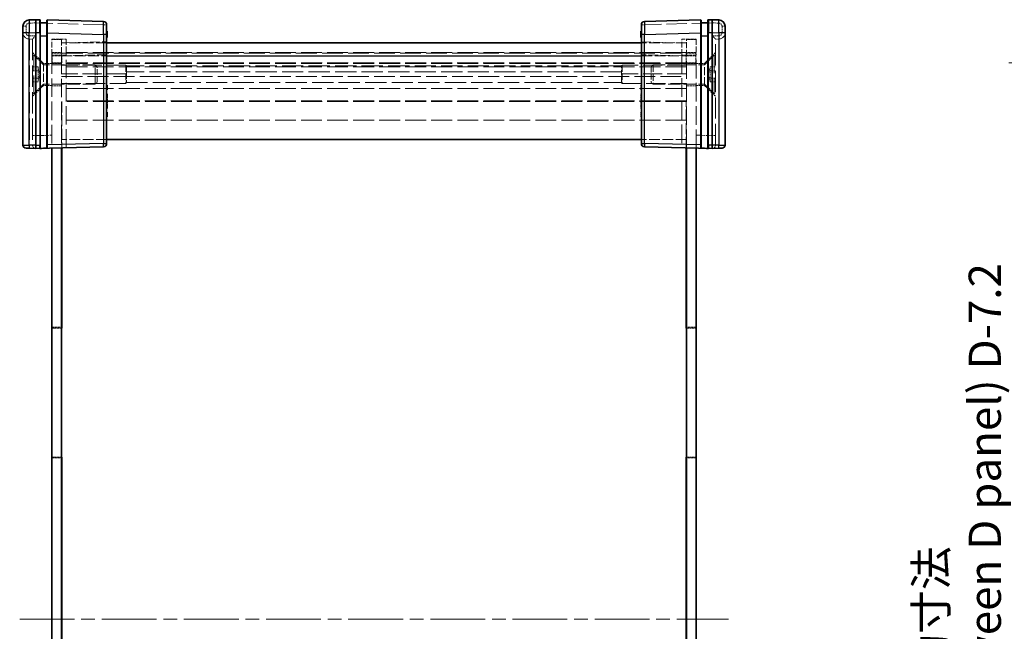
# Model space of a CAD drawing. Units: millimetres. Extents: x 22 to 3552, y 12 to 574.
# Drawn here: x 1019 to 1172, y 278 to 373 of the extents above; entities that cross this region are included whole.
import ezdxf

# ---------------------------------------------------------------- set-up
doc = ezdxf.new("R2010")
doc.units = ezdxf.units.MM
doc.header["$LTSCALE"] = 1.5
doc.linetypes.add('CHAIN', pattern=[0.3543, 0.2362, -0.0295, 0.0591, -0.0295])
doc.linetypes.add('DASHED', pattern=[0.2067, 0.1654, -0.0413])
doc.layers.get('Defpoints').update_dxf_attribs({"lineweight": 25})
for name, color, linetype, lineweight in [('Centerline (ISO)', 131, 'Continuous', 18), ('Dimension (ISO)', 7, 'Continuous', 18), ('Dimension (ISO) @ 1', 7, 'Continuous', 18), ('Hidden (ISO)', 7, 'DASHED', 18), ('Hidden Narrow (ISO)', 7, 'DASHED', 18), ('Visible (ISO)', 7, 'Continuous', 35), ('Visible Narrow (ISO)', 7, 'Continuous', 25)]:
    doc.layers.add(name, color=color, linetype=linetype, lineweight=lineweight)
doc.styles.add('Note Text (TK)', font='txt')
doc.dimstyles.new('Default - Method 1b (TK)', dxfattribs={"dimscale": 1.5, "dimtxt": 2.5, "dimasz": 2.5, "dimexe": 1, "dimexo": 1.5, "dimgap": 1, "dimtad": 1, "dimtoh": 1, "dimrnd": 1e-08, "dimdsep": 46, "dimtxsty": 'Note Text (TK)', "dimcen": 0.09, "dimdle": 5, "dimclrd": 100, "dimclre": 100, "dimclrt": 7, "dimadec": 1, "dimazin": 1, "dimtfac": 1, "dimtmove": 0, "dimatfit": 3, "dimfxl": 1, "dimtolj": 1, "dimlwd": -1, "dimlwe": -1, "dimarcsym": 0})

# ---------------------------------------------------------------- blocks, each defined once
blk = doc.blocks.new('*D22')
at = {"layer": 'Defpoints', "color": 0}
for p in [(1229.64, 366.62), (1174.96, 193.82), (1229.64, 193.82)]:
    blk.add_point(p, dxfattribs=at)
at = {"layer": 'Dimension (ISO)', "color": 100}
for p, q in [((1226.64, 366.62), (1172.96, 366.62)), ((1174.96, 361.62), (1174.96, 198.82)), ((1226.64, 193.82), (1172.96, 193.82))]:
    blk.add_line(p, q, dxfattribs=at)
for points in [[(1174.13, 361.62), (1175.79, 361.62), (1174.96, 366.62)], [(1174.13, 198.82), (1175.79, 198.82), (1174.96, 193.82)]]:
    blk.add_solid(points, dxfattribs=at)
at = {"layer": 'Dimension (ISO)', "color": 7, "insert": (1165.04, 229.25), "char_height": 5, "attachment_point": 4, "rotation": 90, "style": 'Note Text (TK)'}
blk.add_mtext('\\A1; \\fＭＳ Ｐゴシック|b0|i0;Dパネル間 有効寸法\\P\\fＭＳ Ｐゴシック|b0|i0;Max dim. (between D panel) D-7.2\\P', dxfattribs=at)

msp = doc.modelspace()

# ---------------------------------------------------------------- linework, layer by layer
at = {"layer": 'Centerline (ISO)', "linetype": 'CHAIN', "ltscale": 23.990969}
msp.add_line((1019.4031, 280.2152), (1129.4031, 280.2152), dxfattribs=at)
at = {"layer": 'Hidden (ISO)', "ltscale": 0.146972}
for p, q in [((1022.5058, 372.8152), (1022.6031, 372.8152)), ((1126.2031, 372.8152), (1126.3005, 372.8152))]:
    msp.add_line(p, q, dxfattribs=at)
at = {"layer": 'Hidden (ISO)', "ltscale": 0.152642}
for p, q in [((1023.6031, 372.8152), (1023.706, 372.8152)), ((1125.1003, 372.8152), (1125.2031, 372.8152))]:
    msp.add_line(p, q, dxfattribs=at)
at = {"layer": 'Hidden (ISO)', "ltscale": 0.095135}
for p, q in [((1032.9031, 371.425), (1033.0031, 371.425)), ((1115.9031, 371.425), (1115.8031, 371.425)), ((1032.9031, 371.1479), (1033.0031, 371.1479)), ((1032.9031, 371.0863), (1033.0031, 371.0863)), ((1032.9031, 371.0296), (1033.0031, 371.0296)), ((1032.9031, 371.0263), (1033.0031, 371.0263)), ((1032.9031, 371.0174), (1033.0031, 371.0174)), ((1032.9031, 370.9372), (1033.0031, 370.9372)), ((1032.9031, 370.9129), (1033.0031, 370.9129)), ((1032.9031, 370.6584), (1033.0031, 370.6584)), ((1115.9031, 371.1479), (1115.8031, 371.1479)), ((1115.9031, 371.0863), (1115.8031, 371.0863)), ((1115.9031, 371.0296), (1115.8031, 371.0296)), ((1115.9031, 371.0263), (1115.8031, 371.0263)), ((1115.9031, 371.0174), (1115.8031, 371.0174)), ((1115.9031, 370.9372), (1115.8031, 370.9372)), ((1115.9031, 370.9129), (1115.8031, 370.9129)), ((1115.9031, 370.6584), (1115.8031, 370.6584)), ((1032.9031, 362.5806), (1033.0031, 362.5806)), ((1115.9031, 363.1398), (1115.8031, 363.1398)), ((1115.9031, 362.5806), (1115.8031, 362.5806)), ((1115.9031, 362.4186), (1115.8031, 362.4186)), ((1032.9031, 361.7759), (1033.0031, 361.7759)), ((1032.9031, 361.3164), (1033.0031, 361.3164)), ((1032.9031, 360.9186), (1033.0031, 360.9186)), ((1032.9031, 360.8618), (1033.0031, 360.8618)), ((1115.9031, 361.8092), (1115.8031, 361.8092)), ((1115.9031, 361.7759), (1115.8031, 361.7759)), ((1115.9031, 361.3164), (1115.8031, 361.3164)), ((1115.9031, 361.1835), (1115.8031, 361.1835)), ((1115.9031, 361.0571), (1115.8031, 361.0571)), ((1115.9031, 360.9186), (1115.8031, 360.9186)), ((1115.9031, 360.8618), (1115.8031, 360.8618)), ((1032.9031, 360.5579), (1033.0031, 360.5579)), ((1032.9031, 359.9882), (1033.0031, 359.9882)), ((1032.9031, 359.8553), (1033.0031, 359.8553)), ((1115.9031, 360.5579), (1115.8031, 360.5579)), ((1115.9031, 360.425), (1115.8031, 360.425)), ((1115.9031, 360.3237), (1115.8031, 360.3237)), ((1115.9031, 359.9882), (1115.8031, 359.9882)), ((1115.9031, 359.8553), (1115.8031, 359.8553)), ((1115.9031, 359.5199), (1115.8031, 359.5199)), ((1032.9031, 358.7938), (1033.0031, 358.7938)), ((1115.9031, 358.9558), (1115.8031, 358.9558)), ((1115.9031, 358.7938), (1115.8031, 358.7938)), ((1115.9031, 358.2346), (1115.8031, 358.2346))]:
    msp.add_line(p, q, dxfattribs=at)
at = {"layer": 'Hidden (ISO)', "ltscale": 0.476074}
for p, q in [((1020.9031, 370.3152), (1021.4031, 370.3152)), ((1127.9031, 370.3152), (1127.4031, 370.3152))]:
    msp.add_line(p, q, dxfattribs=at)
at = {"layer": 'Hidden (ISO)', "ltscale": 0.01237}
for p, q in [((1021.4031, 370.3154), (1021.4031, 370.3152)), ((1127.4031, 370.3152), (1127.4031, 370.3154)), ((1021.4031, 353.8285), (1021.4031, 353.8154)), ((1127.4031, 353.8154), (1127.4031, 353.8285))]:
    msp.add_line(p, q, dxfattribs=at)
at = {"layer": 'Hidden (ISO)', "ltscale": 13.293611}
for p, q in [((1021.4031, 370.3152), (1021.4031, 353.8285)), ((1127.4031, 353.8285), (1127.4031, 370.3152))]:
    msp.add_line(p, q, dxfattribs=at)
at = {"layer": 'Hidden (ISO)', "ltscale": 3.739763}
for p, q in [((1024.4031, 367.8152), (1024.4031, 370.3152)), ((1025.9031, 370.2152), (1025.9031, 367.7152)), ((1026.6031, 370.3152), (1026.6031, 367.8152)), ((1122.2031, 367.8152), (1122.2031, 370.3152)), ((1122.9031, 367.7152), (1122.9031, 370.2152)), ((1124.4031, 370.3152), (1124.4031, 367.8152))]:
    msp.add_line(p, q, dxfattribs=at)
at = {"layer": 'Hidden (ISO)', "ltscale": 2.095066}
for p, q in [((1024.4031, 370.3152), (1026.6031, 370.3152)), ((1122.2031, 370.3152), (1124.4031, 370.3152))]:
    msp.add_line(p, q, dxfattribs=at)
at = {"layer": 'Hidden (ISO)', "ltscale": 1.428422}
for p, q in [((1025.9031, 370.2152), (1024.4031, 370.2152)), ((1124.4031, 370.2152), (1122.9031, 370.2152)), ((1024.4031, 368.2152), (1025.9031, 368.2152)), ((1025.9531, 368.1152), (1024.4531, 368.1152)), ((1024.4531, 366.6152), (1024.4531, 368.1152)), ((1025.9531, 366.6152), (1025.9531, 368.1152)), ((1122.8531, 368.1152), (1124.3531, 368.1152)), ((1122.8531, 366.6152), (1122.8531, 368.1152)), ((1124.4031, 368.2152), (1122.9031, 368.2152)), ((1124.3531, 366.6152), (1124.3531, 368.1152)), ((1025.9031, 366.5652), (1024.4031, 366.5652)), ((1024.4031, 366.5152), (1025.9031, 366.5152)), ((1025.9531, 366.6152), (1024.4531, 366.6152)), ((1122.8531, 366.6152), (1124.3531, 366.6152)), ((1122.9031, 366.5652), (1124.4031, 366.5652)), ((1124.4031, 366.5152), (1122.9031, 366.5152)), ((1025.9031, 363.0652), (1024.4031, 363.0652)), ((1122.9031, 363.0652), (1124.4031, 363.0652)), ((1024.4031, 325.5652), (1025.9031, 325.5652)), ((1124.4031, 325.5652), (1122.9031, 325.5652)), ((1024.4031, 305.2652), (1025.9031, 305.2652)), ((1124.4031, 305.2652), (1122.9031, 305.2652))]:
    msp.add_line(p, q, dxfattribs=at)
at = {"layer": 'Hidden (ISO)', "ltscale": 6.003807}
for p, q in [((1026.6031, 369.7152), (1032.9031, 369.8802)), ((1115.9031, 369.8802), (1122.2031, 369.7152))]:
    msp.add_line(p, q, dxfattribs=at)
at = {"layer": 'Hidden (ISO)', "ltscale": 6.666338}
for p, q in [((1032.9031, 369.7152), (1025.9031, 369.7152)), ((1122.9031, 369.7152), (1115.9031, 369.7152)), ((1032.9031, 354.7152), (1025.9031, 354.7152)), ((1122.9031, 354.7152), (1115.9031, 354.7152))]:
    msp.add_line(p, q, dxfattribs=at)
at = {"layer": 'Hidden (ISO)', "ltscale": 2.289501}
for p, q in [((1023.1031, 366.5152), (1021.4031, 368.2152)), ((1125.7031, 366.5152), (1127.4031, 368.2152)), ((1023.1031, 363.1152), (1021.4031, 361.4152)), ((1125.7031, 363.1152), (1127.4031, 361.4152))]:
    msp.add_line(p, q, dxfattribs=at)
at = {"layer": 'Hidden (ISO)', "ltscale": 0.19037}
for p, q in [((1021.6031, 367.8152), (1021.4031, 367.8152)), ((1127.2031, 367.8152), (1127.4031, 367.8152)), ((1021.6031, 361.8152), (1021.4031, 361.8152)), ((1127.2031, 361.8152), (1127.4031, 361.8152))]:
    msp.add_line(p, q, dxfattribs=at)
at = {"layer": 'Hidden (ISO)', "ltscale": 11.399102}
for p, q in [((1021.6031, 361.8152), (1021.6031, 367.8152)), ((1127.2031, 367.8152), (1127.2031, 361.8152))]:
    msp.add_line(p, q, dxfattribs=at)
at = {"layer": 'Hidden (ISO)', "ltscale": 2.020136}
for p, q in [((1023.1031, 366.3152), (1021.6031, 367.8152)), ((1125.7031, 366.3152), (1127.2031, 367.8152)), ((1023.1031, 363.3152), (1021.6031, 361.8152)), ((1125.7031, 363.3152), (1127.2031, 361.8152))]:
    msp.add_line(p, q, dxfattribs=at)
at = {"layer": 'Hidden (ISO)', "ltscale": 11.638877}
for p, q in [((1024.4031, 367.8152), (1024.4031, 353.3807)), ((1124.4031, 353.3807), (1124.4031, 367.8152))]:
    msp.add_line(p, q, dxfattribs=at)
at = {"layer": 'Hidden (ISO)', "ltscale": 13.035532}
for p, q in [((1122.9031, 368.2152), (1025.9031, 368.2152)), ((1122.9031, 366.5152), (1025.9031, 366.5152)), ((1122.9031, 366.0152), (1025.9031, 366.0152)), ((1025.9031, 364.5152), (1122.9031, 364.5152)), ((1122.9031, 360.7152), (1025.9031, 360.7152)), ((1122.9031, 357.7152), (1025.9031, 357.7152))]:
    msp.add_line(p, q, dxfattribs=at)
at = {"layer": 'Hidden (ISO)', "ltscale": 11.526573}
for p, q in [((1025.9031, 367.7152), (1025.9031, 353.42)), ((1122.9031, 353.42), (1122.9031, 367.7152))]:
    msp.add_line(p, q, dxfattribs=at)
at = {"layer": 'Hidden (ISO)', "ltscale": 13.022093}
for p, q in [((1025.9531, 368.1152), (1122.8531, 368.1152)), ((1122.8531, 366.6152), (1025.9531, 366.6152)), ((1122.8531, 360.6152), (1025.9531, 360.6152))]:
    msp.add_line(p, q, dxfattribs=at)
at = {"layer": 'Hidden (ISO)', "ltscale": 11.592425}
for p, q in [((1026.6031, 353.4383), (1026.6031, 367.8152)), ((1122.2031, 367.8152), (1122.2031, 353.4383))]:
    msp.add_line(p, q, dxfattribs=at)
at = {"layer": 'Hidden (ISO)', "ltscale": 0.809396}
for p, q in [((1022.2531, 365.9699), (1021.4031, 365.9699)), ((1022.2531, 365.3926), (1021.4031, 365.3926)), ((1126.5531, 365.9699), (1127.4031, 365.9699)), ((1126.5531, 365.3926), (1127.4031, 365.3926)), ((1022.2531, 364.2379), (1021.4031, 364.2379)), ((1126.5531, 364.2379), (1127.4031, 364.2379)), ((1022.2531, 363.6605), (1021.4031, 363.6605)), ((1126.5531, 363.6605), (1127.4031, 363.6605))]:
    msp.add_line(p, q, dxfattribs=at)
at = {"layer": 'Hidden (ISO)', "ltscale": 0.549739}
for p, q in [((1022.2531, 365.9699), (1022.2531, 365.6813)), ((1022.2531, 365.6813), (1022.2531, 365.3926)), ((1022.2531, 365.3926), (1022.2531, 364.8152)), ((1126.5531, 365.6813), (1126.5531, 365.9699)), ((1126.5531, 365.3926), (1126.5531, 365.6813)), ((1126.5531, 364.8152), (1126.5531, 365.3926)), ((1022.2531, 364.8152), (1022.2531, 364.2379)), ((1022.2531, 364.2379), (1022.2531, 363.9492)), ((1022.2531, 363.9492), (1022.2531, 363.6605)), ((1126.5531, 364.2379), (1126.5531, 364.8152)), ((1126.5531, 363.9492), (1126.5531, 364.2379)), ((1126.5531, 363.6605), (1126.5531, 363.9492))]:
    msp.add_line(p, q, dxfattribs=at)
at = {"layer": 'Hidden (ISO)', "ltscale": 0.985844}
for p, q in [((1022.5211, 364.8152), (1022.2531, 365.8152)), ((1126.2852, 364.8152), (1126.5531, 365.8152)), ((1022.5211, 364.8152), (1022.2531, 363.8152)), ((1126.2852, 364.8152), (1126.5531, 363.8152))]:
    msp.add_line(p, q, dxfattribs=at)
at = {"layer": 'Hidden (ISO)', "ltscale": 5.086114}
for p, q in [((1023.1031, 366.5152), (1023.1031, 363.1152)), ((1125.7031, 363.1152), (1125.7031, 366.5152))]:
    msp.add_line(p, q, dxfattribs=at)
at = {"layer": 'Hidden (ISO)', "ltscale": 1.237953}
for p, q in [((1024.4031, 366.5152), (1023.1031, 366.5152)), ((1124.4031, 366.5152), (1125.7031, 366.5152)), ((1024.4031, 363.1152), (1023.1031, 363.1152)), ((1124.4031, 363.1152), (1125.7031, 363.1152))]:
    msp.add_line(p, q, dxfattribs=at)
at = {"layer": 'Hidden (ISO)', "ltscale": 7.612496}
for p, q in [((1031.0966, 366.3152), (1023.1031, 366.3152)), ((1117.7096, 366.3152), (1125.7031, 366.3152)), ((1031.0966, 363.3152), (1023.1031, 363.3152)), ((1117.7096, 363.3152), (1125.7031, 363.3152))]:
    msp.add_line(p, q, dxfattribs=at)
at = {"layer": 'Hidden (ISO)', "ltscale": 12.094824}
for p, q in [((1035.9031, 366.2402), (1025.9031, 366.2402)), ((1122.9031, 366.2402), (1112.9031, 366.2402)), ((1035.9031, 364.8942), (1025.9031, 364.8942)), ((1122.9031, 364.8942), (1112.9031, 364.8942)), ((1025.9031, 363.3924), (1035.9031, 363.3924)), ((1112.9031, 363.3924), (1122.9031, 363.3924)), ((1024.4531, 305.4152), (1024.4531, 325.4152)), ((1124.3531, 305.4152), (1124.3531, 325.4152))]:
    msp.add_line(p, q, dxfattribs=at)
at = {"layer": 'Hidden (ISO)', "ltscale": 4.487736}
for p, q in [((1031.0966, 363.3152), (1031.0966, 366.3152)), ((1117.7096, 366.3152), (1117.7096, 363.3152))]:
    msp.add_line(p, q, dxfattribs=at)
at = {"layer": 'Hidden (ISO)', "ltscale": 0.412702}
for p, q in [((1031.4031, 366.0087), (1031.0966, 366.3152)), ((1117.4031, 366.0087), (1117.7096, 366.3152)), ((1031.4031, 363.6217), (1031.0966, 363.3152)), ((1117.4031, 363.6217), (1117.7096, 363.3152))]:
    msp.add_line(p, q, dxfattribs=at)
at = {"layer": 'Hidden (ISO)', "ltscale": 3.570721}
for p, q in [((1031.4031, 363.6217), (1031.4031, 366.0087)), ((1117.4031, 366.0087), (1117.4031, 363.6217))]:
    msp.add_line(p, q, dxfattribs=at)
at = {"layer": 'Hidden (ISO)', "ltscale": 4.188053}
for p, q in [((1035.9031, 366.2402), (1035.9031, 363.3924)), ((1112.9031, 366.2402), (1112.9031, 363.3924))]:
    msp.add_line(p, q, dxfattribs=at)
at = {"layer": 'Hidden (ISO)', "ltscale": 0.122115}
for p, q in [((1035.9692, 366.1302), (1035.9031, 366.2402)), ((1112.8371, 366.1302), (1112.9031, 366.2402))]:
    msp.add_line(p, q, dxfattribs=at)
at = {"layer": 'Hidden (ISO)', "ltscale": 3.549537}
for p, q in [((1035.9692, 366.1302), (1035.9692, 363.5618)), ((1112.8371, 363.5618), (1112.8371, 366.1302))]:
    msp.add_line(p, q, dxfattribs=at)
at = {"layer": 'Hidden (ISO)', "ltscale": 13.281466}
msp.add_line((1112.8371, 366.1302), (1035.9692, 366.1302), dxfattribs=at)
at = {"layer": 'Hidden (ISO)', "ltscale": 0.76106}
for p, q in [((1115.8031, 362.4186), (1115.8031, 363.1398)), ((1115.8031, 358.2346), (1115.8031, 358.9558))]:
    msp.add_line(p, q, dxfattribs=at)
at = {"layer": 'Hidden (ISO)', "ltscale": 0.595697}
msp.add_line((1115.8031, 361.1835), (1115.8031, 361.8092), dxfattribs=at)
at = {"layer": 'Hidden (ISO)', "ltscale": 0.233188}
msp.add_line((1115.8031, 360.9696), (1115.8031, 361.0571), dxfattribs=at)
at = {"layer": 'Hidden (ISO)', "ltscale": 0.309861}
msp.add_line((1115.8031, 360.6706), (1115.8031, 360.9696), dxfattribs=at)
at = {"layer": 'Hidden (ISO)', "ltscale": 6.851043}
for p, q in [((1025.9531, 360.6152), (1025.9531, 353.4213)), ((1122.8531, 353.4213), (1122.8531, 360.6152))]:
    msp.add_line(p, q, dxfattribs=at)
at = {"layer": 'Hidden (ISO)', "ltscale": 0.107174}
msp.add_line((1115.8031, 360.5579), (1115.8031, 360.6706), dxfattribs=at)
at = {"layer": 'Hidden (ISO)', "ltscale": 0.126468}
for p, q in [((1115.8031, 360.425), (1115.8031, 360.5579)), ((1115.8031, 359.8553), (1115.8031, 359.9882))]:
    msp.add_line(p, q, dxfattribs=at)
at = {"layer": 'Hidden (ISO)', "ltscale": 0.319407}
for p, q in [((1115.8031, 359.9882), (1115.8031, 360.3237)), ((1115.8031, 359.5199), (1115.8031, 359.8553))]:
    msp.add_line(p, q, dxfattribs=at)
at = {"layer": 'Hidden (ISO)', "ltscale": 1.380805}
for p, q in [((1025.9031, 325.4152), (1024.4531, 325.4152)), ((1122.9031, 325.4152), (1124.3531, 325.4152)), ((1025.9031, 305.4152), (1024.4531, 305.4152)), ((1122.9031, 305.4152), (1124.3531, 305.4152))]:
    msp.add_line(p, q, dxfattribs=at)
at = {"layer": 'Hidden (ISO)', "ltscale": 1.818979}
for centre, start, end in [((1020.9031, 371.3152), 180, 270), ((1127.9031, 371.3152), 270, 0)]:
    msp.add_arc(centre, 1, start, end, dxfattribs=at)
at = {"layer": 'Hidden (ISO)', "ltscale": 0.896972}
for centre, start, end in [((1021.9031, 353.8154), 180, 268.5), ((1126.9031, 353.8154), 271.5, 0)]:
    msp.add_arc(centre, 0.5, start, end, dxfattribs=at)
for centre, major_axis, start_param, end_param in [((1021.9031, 370.8152), (0.5, 0.5), 1.5838863, 3.12850268), ((1126.9031, 370.8152), (0.5, -0.5), 0.01308997, 1.55770636)]:
    msp.add_ellipse(centre, major_axis=major_axis, ratio=0.01309072, start_param=start_param, end_param=end_param, dxfattribs=at)
at = {"layer": 'Hidden (ISO)', "ltscale": 0.352736}
for points, knots in [([(1035.9031, 364.8942), (1035.9138, 364.9183), (1035.9235, 364.9436), (1035.9561, 365.0454), (1035.9692, 365.1299), (1035.9692, 365.2129)], [0.4988673273, 0.4988673273, 0.4988673273, 0.4988673273, 0.5079724563, 0.5079724563, 0.5340757755, 0.5340757755, 0.5340757755, 0.5340757755]), ([(1112.8371, 365.2129), (1112.8371, 365.1299), (1112.8502, 365.0454), (1112.8828, 364.9436), (1112.8925, 364.9183), (1112.9031, 364.8942)], [0.1170117633, 0.1170117633, 0.1170117633, 0.1170117633, 0.1431150825, 0.1431150825, 0.1522202114, 0.1522202114, 0.1522202114, 0.1522202114]), ([(1035.9692, 363.5618), (1035.9692, 363.5355), (1035.9561, 363.4959), (1035.9235, 363.4297), (1035.9138, 363.4114), (1035.9031, 363.3924)], [0.5340757755, 0.5340757755, 0.5340757755, 0.5340757755, 0.5601790947, 0.5601790947, 0.5692842236, 0.5692842236, 0.5692842236, 0.5692842236]), ([(1112.9031, 363.3924), (1112.8925, 363.4114), (1112.8828, 363.4297), (1112.8502, 363.4959), (1112.8371, 363.5355), (1112.8371, 363.5618)], [0.0818033151, 0.0818033151, 0.0818033151, 0.0818033151, 0.0909084441, 0.0909084441, 0.1170117633, 0.1170117633, 0.1170117633, 0.1170117633])]:
    msp.add_open_spline(points, degree=3, knots=knots, dxfattribs=at)
at = {"layer": 'Hidden Narrow (ISO)', "ltscale": 0.735406}
for p, q in [((1019.9031, 372.2887), (1020.3901, 372.2887)), ((1032.9031, 372.5401), (1032.4162, 372.5401)), ((1116.3901, 372.5401), (1115.9031, 372.5401)), ((1128.9031, 372.2887), (1128.4162, 372.2887)), ((1019.9031, 371.3152), (1020.3901, 371.3152)), ((1128.9031, 371.3152), (1128.4162, 371.3152)), ((1021.4031, 355.3149), (1021.8901, 355.3149)), ((1126.9162, 355.3149), (1127.4031, 355.3149))]:
    msp.add_line(p, q, dxfattribs=at)
at = {"layer": 'Hidden Narrow (ISO)', "ltscale": 0.926984}
for p, q in [((1020.3901, 372.2887), (1020.3901, 371.3152)), ((1128.4162, 371.3152), (1128.4162, 372.2887))]:
    msp.add_line(p, q, dxfattribs=at)
at = {"layer": 'Hidden Narrow (ISO)', "ltscale": 0.977848}
for p, q in [((1021.9031, 372.8154), (1020.877, 372.7885)), ((1127.9293, 372.7885), (1126.9031, 372.8154))]:
    msp.add_line(p, q, dxfattribs=at)
at = {"layer": 'Hidden Narrow (ISO)', "ltscale": 12.724111}
for p, q in [((1032.4162, 372.5401), (1021.9031, 372.8154)), ((1126.9031, 372.8154), (1116.3901, 372.5401))]:
    msp.add_line(p, q, dxfattribs=at)
at = {"layer": 'Hidden Narrow (ISO)', "ltscale": 1.427933}
for p, q in [((1032.4162, 371.0406), (1032.4162, 372.5401)), ((1116.3901, 372.5401), (1116.3901, 371.0406))]:
    msp.add_line(p, q, dxfattribs=at)
at = {"layer": 'Hidden Narrow (ISO)', "ltscale": 0.095135}
for p, q in [((1032.9031, 371.4777), (1033.0031, 371.4777)), ((1032.9031, 371.3869), (1033.0031, 371.3869)), ((1115.9031, 371.4777), (1115.8031, 371.4777)), ((1115.9031, 371.3869), (1115.8031, 371.3869)), ((1032.9031, 371.2386), (1033.0031, 371.2386)), ((1032.9031, 371.2346), (1033.0031, 371.2346)), ((1032.9031, 371.0166), (1033.0031, 371.0166)), ((1115.9031, 371.2386), (1115.8031, 371.2386)), ((1115.9031, 371.2346), (1115.8031, 371.2346)), ((1115.9031, 371.0166), (1115.8031, 371.0166)), ((1032.9031, 360.9696), (1033.0031, 360.9696)), ((1032.9031, 360.8464), (1033.0031, 360.8464)), ((1115.9031, 360.9696), (1115.8031, 360.9696)), ((1115.9031, 360.938), (1115.8031, 360.938)), ((1115.9031, 360.8464), (1115.8031, 360.8464)), ((1032.9031, 360.6706), (1033.0031, 360.6706)), ((1032.9031, 360.6682), (1033.0031, 360.6682)), ((1032.9031, 360.6487), (1033.0031, 360.6487)), ((1115.9031, 360.6763), (1115.8031, 360.6763)), ((1115.9031, 360.6706), (1115.8031, 360.6706)), ((1115.9031, 360.6682), (1115.8031, 360.6682)), ((1115.9031, 360.6487), (1115.8031, 360.6487))]:
    msp.add_line(p, q, dxfattribs=at)
at = {"layer": 'Hidden Narrow (ISO)', "ltscale": 0.952575}
for p, q in [((1020.8901, 370.8152), (1021.8901, 370.8152)), ((1126.9162, 370.8152), (1127.9162, 370.8152))]:
    msp.add_line(p, q, dxfattribs=at)
at = {"layer": 'Hidden Narrow (ISO)', "ltscale": 13.283053}
for p, q in [((1020.9031, 370.3152), (1020.9031, 353.8416)), ((1127.9031, 353.8416), (1127.9031, 370.3152))]:
    msp.add_line(p, q, dxfattribs=at)
at = {"layer": 'Hidden Narrow (ISO)', "ltscale": 12.49826}
for p, q in [((1021.8901, 370.8152), (1021.8901, 355.3149)), ((1126.9162, 355.3149), (1126.9162, 370.8152))]:
    msp.add_line(p, q, dxfattribs=at)
at = {"layer": 'Hidden Narrow (ISO)', "ltscale": 2.095066}
for p, q in [((1026.6031, 367.8152), (1024.4031, 367.8152)), ((1124.4031, 367.8152), (1122.2031, 367.8152))]:
    msp.add_line(p, q, dxfattribs=at)
at = {"layer": 'Hidden Narrow (ISO)', "ltscale": 1.428422}
for p, q in [((1024.4031, 367.7152), (1025.9031, 367.7152)), ((1122.9031, 367.7152), (1124.4031, 367.7152))]:
    msp.add_line(p, q, dxfattribs=at)
at = {"layer": 'Hidden Narrow (ISO)', "ltscale": 6.666338}
for p, q in [((1025.9031, 367.7152), (1032.9031, 367.7152)), ((1115.9031, 367.7152), (1122.9031, 367.7152))]:
    msp.add_line(p, q, dxfattribs=at)
at = {"layer": 'Hidden Narrow (ISO)', "ltscale": 6.003807}
for p, q in [((1032.9031, 367.8809), (1026.6031, 367.7159)), ((1122.2031, 367.7159), (1115.9031, 367.8809))]:
    msp.add_line(p, q, dxfattribs=at)
at = {"layer": 'Hidden Narrow (ISO)', "ltscale": 13.281466}
for p, q in [((1112.8371, 365.2129), (1035.9692, 365.2129)), ((1035.9692, 363.5618), (1112.8371, 363.5618))]:
    msp.add_line(p, q, dxfattribs=at)
at = {"layer": 'Hidden Narrow (ISO)', "ltscale": 13.035532}
msp.add_line((1122.9031, 362.6086), (1025.9031, 362.6086), dxfattribs=at)
at = {"layer": 'Hidden Narrow (ISO)', "ltscale": 0.012373}
for p, q in [((1021.8901, 355.3149), (1021.9031, 355.3145)), ((1126.9031, 355.3145), (1126.9162, 355.3149))]:
    msp.add_line(p, q, dxfattribs=at)
at = {"layer": 'Hidden Narrow (ISO)', "ltscale": 2.382403}
for p, q in [((1021.9031, 355.3145), (1024.4031, 355.38)), ((1124.4031, 355.38), (1126.9031, 355.3145))]:
    msp.add_line(p, q, dxfattribs=at)
at = {"layer": 'Hidden Narrow (ISO)', "ltscale": 0.024835}
for p, q in [((1020.877, 353.8419), (1020.9031, 353.8416)), ((1127.9031, 353.8416), (1127.9293, 353.8419))]:
    msp.add_line(p, q, dxfattribs=at)
at = {"layer": 'Hidden Narrow (ISO)', "ltscale": 0.747873}
for p, q in [((1020.9031, 353.8416), (1020.8901, 353.3418)), ((1127.9031, 353.8416), (1127.9162, 353.3418))]:
    msp.add_line(p, q, dxfattribs=at)
at = {"layer": 'Hidden Narrow (ISO)', "ltscale": 0.476237}
for p, q in [((1020.9031, 353.8416), (1021.4031, 353.8285)), ((1127.4031, 353.8285), (1127.9031, 353.8416))]:
    msp.add_line(p, q, dxfattribs=at)
at = {"layer": 'Hidden Narrow (ISO)', "ltscale": 0.73553}
for centre, start, end in [((1020.8901, 372.2887), 91.5, 180), ((1127.9162, 372.2887), 0, 88.5)]:
    msp.add_arc(centre, 0.5, start, end, dxfattribs=at)
at = {"layer": 'Hidden Narrow (ISO)', "ltscale": 0.748001}
for centre, start, end in [((1020.8901, 371.3152), 180, 270), ((1127.9162, 371.3152), 270, 0)]:
    msp.add_arc(centre, 0.5, start, end, dxfattribs=at)
at = {"layer": 'Hidden Narrow (ISO)', "ltscale": 0.747546}
for centre, major_axis, start_param, end_param in [((1020.8901, 372.7885), (-0.0131, 0.4998), 0, 1.57011109), ((1032.4031, 372.5401), (0.0131, 0.4998), 4.71307421, 6.28318531), ((1116.4031, 372.5401), (-0.0131, 0.4998), 0, 1.57011109), ((1127.9162, 372.7885), (0.0131, 0.4998), 4.71307421, 6.28318531)]:
    msp.add_ellipse(centre, major_axis=major_axis, ratio=0.02616798, start_param=start_param, end_param=end_param, dxfattribs=at)
at = {"layer": 'Hidden Narrow (ISO)', "ltscale": 0.732738}
for centre, major_axis, start_param, end_param in [((1022.5031, 372.7993), (0.0026, 0.5001), 4.74418107, 6.28307572), ((1126.3031, 372.7993), (0.0026, -0.5001), 3.14170224, 4.68059689)]:
    msp.add_ellipse(centre, major_axis=major_axis, ratio=0.0052313, start_param=start_param, end_param=end_param, dxfattribs=at)
at = {"layer": 'Hidden Narrow (ISO)', "ltscale": 0.702748}
for centre, major_axis, start_param, end_param in [((1023.7031, 372.7679), (-0.0026, -0.5001), 1.665558, 3.14148307), ((1125.1031, 372.7679), (-0.0026, 0.5001), 0.00010959, 1.47603466)]:
    msp.add_ellipse(centre, major_axis=major_axis, ratio=0.0052313, start_param=start_param, end_param=end_param, dxfattribs=at)
at = {"layer": 'Hidden Narrow (ISO)', "ltscale": 0.747873}
for centre, start_param, end_param in [((1020.9031, 370.8152), 4.71238898, 6.28318531), ((1127.9031, 370.8152), 0, 1.57079633)]:
    msp.add_ellipse(centre, major_axis=(0, -0.5), ratio=0.02617695, start_param=start_param, end_param=end_param, dxfattribs=at)
at = {"layer": 'Hidden Narrow (ISO)', "ltscale": 2.990695}
for centre, major_axis, start_param, end_param in [((1021.9031, 355.3159), (-0.0131, -2.0003), 4.71294578, 6.28305687), ((1126.9031, 355.3159), (-0.0131, 2.0003), 3.14172109, 4.71183218)]:
    msp.add_ellipse(centre, major_axis=major_axis, ratio=0.00653947, start_param=start_param, end_param=end_param, dxfattribs=at)
at = {"layer": 'Visible (ISO)'}
for p, q in [((1021.9031, 373.3152), (1020.877, 373.2884)), ((1022.5058, 373.2995), (1021.9031, 373.3152)), ((1021.9031, 371.3159), (1021.9031, 373.3152)), ((1022.6031, 373.1995), (1022.6031, 371.3001)), ((1023.6031, 371.2687), (1023.6031, 373.1681)), ((1032.4162, 373.0399), (1023.7058, 373.268)), ((1125.1005, 373.268), (1116.3901, 373.0399)), ((1125.2031, 373.1681), (1125.2031, 371.2687)), ((1126.2031, 371.3001), (1126.2031, 373.1995)), ((1126.9031, 373.3152), (1126.3005, 373.2995)), ((1126.9031, 373.3152), (1126.9031, 371.3159)), ((1127.9293, 373.2884), (1126.9031, 373.3152)), ((1019.9031, 371.289), (1019.9031, 372.2887)), ((1023.6031, 372.8152), (1022.6031, 372.8152)), ((1032.9031, 372.5401), (1032.9031, 371.0406)), ((1032.9031, 371.5401), (1033.0031, 371.5401)), ((1032.9031, 371.4218), (1033.0031, 371.4218)), ((1033.0031, 371.5401), (1033.0031, 371.4218)), ((1033.0031, 371.4218), (1033.0031, 371.3618)), ((1115.9031, 371.5401), (1115.8031, 371.5401)), ((1115.8031, 371.4218), (1115.8031, 371.5401)), ((1115.9031, 371.4218), (1115.8031, 371.4218)), ((1115.8031, 371.3618), (1115.8031, 371.4218)), ((1115.9031, 371.0406), (1115.9031, 372.5401)), ((1126.2031, 372.8152), (1125.2031, 372.8152)), ((1128.9031, 372.2887), (1128.9031, 371.289)), ((1019.9031, 371.289), (1019.9031, 353.8547)), ((1021.9031, 353.8151), (1021.9031, 371.3159)), ((1022.6031, 353.8308), (1022.6031, 371.3001)), ((1023.6031, 371.2687), (1023.6031, 353.8623)), ((1032.9031, 371.3618), (1033.0031, 371.3618)), ((1032.9031, 371.2427), (1033.0031, 371.2427)), ((1032.9031, 354.0904), (1032.9031, 371.0406)), ((1032.9031, 370.9777), (1033.0031, 370.9777)), ((1032.9031, 370.7119), (1033.0031, 370.7119)), ((1032.9031, 370.5928), (1033.0031, 370.5928)), ((1032.9031, 370.5401), (1033.0031, 370.5401)), ((1033.0031, 371.3618), (1033.0031, 371.2427)), ((1033.0031, 371.2427), (1033.0031, 370.9777)), ((1033.0031, 370.9777), (1033.0031, 370.7119)), ((1033.0031, 370.7119), (1033.0031, 370.5928)), ((1033.0031, 370.5928), (1033.0031, 370.5401)), ((1115.9031, 371.3618), (1115.8031, 371.3618)), ((1115.8031, 371.2427), (1115.8031, 371.3618)), ((1115.9031, 371.2427), (1115.8031, 371.2427)), ((1115.8031, 370.9777), (1115.8031, 371.2427)), ((1115.9031, 370.9777), (1115.8031, 370.9777)), ((1115.8031, 370.7119), (1115.8031, 370.9777)), ((1115.9031, 370.7119), (1115.8031, 370.7119)), ((1115.8031, 370.5928), (1115.8031, 370.7119)), ((1115.8031, 370.5401), (1115.8031, 370.5928)), ((1115.9031, 370.5928), (1115.8031, 370.5928)), ((1115.9031, 370.5401), (1115.8031, 370.5401)), ((1115.9031, 371.0406), (1115.9031, 354.0904)), ((1125.2031, 353.8623), (1125.2031, 371.2687)), ((1126.2031, 371.3001), (1126.2031, 353.8308)), ((1126.9031, 371.3159), (1126.9031, 353.8151)), ((1128.9031, 353.8547), (1128.9031, 371.289)), ((1115.9031, 369.7152), (1032.9031, 369.7152)), ((1032.9031, 363.1398), (1033.0031, 363.1398)), ((1032.9031, 362.4186), (1033.0031, 362.4186)), ((1033.0031, 363.1398), (1033.0031, 362.4186)), ((1032.9031, 361.8092), (1033.0031, 361.8092)), ((1032.9031, 361.1835), (1033.0031, 361.1835)), ((1032.9031, 361.0571), (1033.0031, 361.0571)), ((1033.0031, 361.8092), (1033.0031, 361.1835)), ((1033.0031, 361.0571), (1033.0031, 360.938)), ((1033.0031, 360.938), (1033.0031, 360.6763)), ((1032.9031, 360.425), (1033.0031, 360.425)), ((1032.9031, 360.3237), (1033.0031, 360.3237)), ((1032.9031, 359.5199), (1033.0031, 359.5199)), ((1033.0031, 360.6763), (1033.0031, 360.425)), ((1033.0031, 360.3237), (1033.0031, 359.5199)), ((1032.9031, 358.9558), (1033.0031, 358.9558)), ((1032.9031, 358.2346), (1033.0031, 358.2346)), ((1033.0031, 358.9558), (1033.0031, 358.2346)), ((1115.9031, 354.7152), (1032.9031, 354.7152)), ((1020.877, 353.3421), (1020.3901, 353.3549)), ((1020.877, 353.3421), (1021.9031, 353.3152)), ((1021.9031, 353.3152), (1021.9031, 353.8151)), ((1021.9031, 353.3152), (1032.4162, 353.5905)), ((1022.6031, 353.8308), (1022.6031, 353.4313)), ((1023.6031, 353.4652), (1023.6031, 353.8623)), ((1024.4031, 207.0498), (1024.4031, 353.3807)), ((1025.9031, 353.42), (1025.9031, 207.0105)), ((1025.9531, 353.4213), (1025.9531, 325.4152)), ((1116.3901, 353.5905), (1126.9031, 353.3152)), ((1122.8531, 325.4152), (1122.8531, 353.4213)), ((1122.9031, 207.0105), (1122.9031, 353.42)), ((1124.4031, 353.3807), (1124.4031, 207.0498)), ((1125.2031, 353.8623), (1125.2031, 353.4652)), ((1126.2031, 353.4313), (1126.2031, 353.8308)), ((1126.9031, 353.8151), (1126.9031, 353.3152)), ((1126.9031, 353.3152), (1127.9293, 353.3421)), ((1128.4162, 353.3549), (1127.9293, 353.3421)), ((1025.9531, 325.4152), (1025.9031, 325.4152)), ((1122.8531, 325.4152), (1122.9031, 325.4152)), ((1025.9531, 305.4152), (1025.9031, 305.4152)), ((1025.9531, 305.4152), (1025.9531, 255.0152)), ((1122.8531, 305.4152), (1122.9031, 305.4152)), ((1122.8531, 255.0152), (1122.8531, 305.4152))]:
    msp.add_line(p, q, dxfattribs=at)
for centre, radius, start, end in [((1020.9031, 372.2887), 1, 91.5, 180), ((1022.5031, 373.1995), 0.1, 0, 88.5), ((1023.7031, 373.1681), 0.1, 88.5, 180), ((1032.4031, 372.5401), 0.5, 0, 88.5), ((1116.4031, 372.5401), 0.5, 91.5, 180), ((1125.1031, 373.1681), 0.1, 0, 91.5), ((1126.3031, 373.1995), 0.1, 91.5, 180), ((1127.9031, 372.2887), 1, 0, 88.5), ((1020.4031, 353.8547), 0.5, 180, 268.5), ((1032.4031, 354.0904), 0.5, 271.5, 0), ((1116.4031, 354.0904), 0.5, 180, 268.5), ((1128.4031, 353.8547), 0.5, 271.5, 0)]:
    msp.add_arc(centre, radius, start, end, dxfattribs=at)
for centre, major_axis, start_param, end_param in [((1021.8966, 353.8152), (19.1008, 0.5002), 4.74360543, 4.80657501), ((1126.9097, 353.8152), (-19.1008, 0.5002), 1.4766103, 1.53957988)]:
    msp.add_ellipse(centre, major_axis=major_axis, ratio=0.02616798, start_param=start_param, end_param=end_param, dxfattribs=at)
for points, knots in [([(1022.6031, 353.4313), (1022.6031, 353.4182), (1022.6006, 353.4053), (1022.5907, 353.3812), (1022.5834, 353.3702), (1022.5651, 353.3517), (1022.5543, 353.3443), (1022.5307, 353.3343), (1022.5184, 353.3316), (1022.5058, 353.3313)], [0, 0, 0, 0, 0.0039122313, 0.0039122313, 0.0078218763, 0.0078218763, 0.0117288442, 0.0117288442, 0.0154911976, 0.0154911976, 0.0154911976, 0.0154911976]), ([(1023.706, 353.3647), (1023.693, 353.3643), (1023.6801, 353.3665), (1023.6558, 353.3756), (1023.6447, 353.3825), (1023.6256, 353.4003), (1023.6179, 353.4109), (1023.6094, 353.4294), (1023.6071, 353.4363), (1023.6039, 353.4506), (1023.6031, 353.4579), (1023.6031, 353.4652)], [0, 0, 0, 0, 0.0038897828, 0.0038897828, 0.0077872245, 0.0077872245, 0.0117027109, 0.0117027109, 0.0138890082, 0.0138890082, 0.016078079, 0.016078079, 0.016078079, 0.016078079]), ([(1125.2031, 353.4652), (1125.2031, 353.452), (1125.2006, 353.4389), (1125.1906, 353.4146), (1125.1833, 353.4036), (1125.1649, 353.385), (1125.154, 353.3776), (1125.1354, 353.3697), (1125.1286, 353.3677), (1125.1146, 353.365), (1125.1074, 353.3645), (1125.1003, 353.3647)], [0, 0, 0, 0, 0.0039570071, 0.0039570071, 0.0078911199, 0.0078911199, 0.0118018354, 0.0118018354, 0.0139425672, 0.0139425672, 0.0160826999, 0.0160826999, 0.0160826999, 0.0160826999]), ([(1126.3005, 353.3313), (1126.2874, 353.3316), (1126.2746, 353.3345), (1126.2508, 353.345), (1126.24, 353.3526), (1126.222, 353.3714), (1126.2149, 353.3824), (1126.2055, 353.4062), (1126.2031, 353.4187), (1126.2031, 353.4313)], [0, 0, 0, 0, 0.0039047679, 0.0039047679, 0.0078104438, 0.0078104438, 0.0117181162, 0.0117181162, 0.0154906963, 0.0154906963, 0.0154906963, 0.0154906963])]:
    msp.add_open_spline(points, degree=3, knots=knots, dxfattribs=at)
at = {"layer": 'Visible Narrow (ISO)'}
for p, q in [((1020.877, 371.289), (1019.9031, 371.289)), ((1020.877, 371.289), (1021.9031, 371.3159)), ((1020.877, 353.8419), (1020.877, 371.289)), ((1021.9031, 371.3159), (1022.5058, 371.3001)), ((1022.5058, 371.3001), (1022.6031, 371.3001)), ((1022.5058, 371.3001), (1022.5058, 353.8308)), ((1022.6031, 370.8152), (1023.6031, 370.8152)), ((1023.7058, 371.2687), (1023.6031, 371.2687)), ((1023.7058, 371.2687), (1032.4162, 371.0406)), ((1023.7058, 353.8623), (1023.7058, 371.2687)), ((1032.9031, 371.0406), (1032.4162, 371.0406)), ((1032.4162, 371.0406), (1032.4162, 354.0904)), ((1116.3901, 371.0406), (1115.9031, 371.0406)), ((1116.3901, 371.0406), (1125.1005, 371.2687)), ((1116.3901, 354.0904), (1116.3901, 371.0406)), ((1125.1005, 371.2687), (1125.2031, 371.2687)), ((1125.1005, 371.2687), (1125.1005, 353.8623)), ((1125.2031, 370.8152), (1126.2031, 370.8152)), ((1126.3005, 371.3001), (1126.2031, 371.3001)), ((1126.3005, 371.3001), (1126.9031, 371.3159)), ((1126.3005, 353.8308), (1126.3005, 371.3001)), ((1126.9031, 371.3159), (1127.9293, 371.289)), ((1128.9031, 371.289), (1127.9293, 371.289)), ((1127.9293, 371.289), (1127.9293, 353.8419)), ((1032.9031, 367.7152), (1115.9031, 367.7152)), ((1032.9031, 360.938), (1033.0031, 360.938)), ((1032.9031, 360.6763), (1033.0031, 360.6763)), ((1019.9031, 353.8547), (1020.877, 353.8419)), ((1021.9031, 353.8151), (1020.877, 353.8419)), ((1021.9031, 353.8151), (1022.5058, 353.8308)), ((1022.5058, 353.8308), (1022.6031, 353.8308)), ((1023.7058, 353.8623), (1023.6031, 353.8623)), ((1032.4162, 354.0904), (1023.7058, 353.8623)), ((1032.4162, 354.0904), (1032.9031, 354.0904)), ((1115.9031, 354.0904), (1116.3901, 354.0904)), ((1125.1005, 353.8623), (1116.3901, 354.0904)), ((1125.1005, 353.8623), (1125.2031, 353.8623)), ((1126.3005, 353.8308), (1126.2031, 353.8308)), ((1126.9031, 353.8151), (1126.3005, 353.8308)), ((1127.9293, 353.8419), (1126.9031, 353.8151)), ((1127.9293, 353.8419), (1128.9031, 353.8547))]:
    msp.add_line(p, q, dxfattribs=at)
for centre, major_axis, ratio, start_param, end_param in [((1020.9031, 371.2884), (-0.0262, 2), 0.01308175, 0.00017131, 1.5702824), ((1022.5031, 371.2988), (-0.0026, -2.0006), 0.00130759, 1.57144906, 3.14156022), ((1023.7031, 371.2674), (0.0026, 2.0006), 0.00130759, 4.71304168, 6.28315278), ((1032.4031, 371.0396), (-0.0131, -2.0003), 0.00653947, 1.57135312, 3.14146422), ((1116.4031, 371.0396), (-0.0131, 2.0003), 0.00653947, 0.00012844, 1.57023953), ((1125.1031, 371.2674), (0.0026, -2.0006), 0.00130759, 3.14162509, 4.71173625), ((1126.3031, 371.2988), (-0.0026, 2.0006), 0.00130759, 0.00003253, 1.57014362), ((1127.9031, 371.2884), (-0.0262, -2), 0.01308175, 1.57131025, 3.14142135), ((1020.8901, 353.8419), (-0.0131, -0.4998), 0.02616798, 4.71307421, 6.28318531), ((1022.5031, 353.8311), (0.0026, -0.5001), 0.0052313, 0.03132604, 1.57022069), ((1023.7031, 353.8625), (-0.0026, 0.5001), 0.0052313, 3.23588827, 4.71181334), ((1032.4031, 354.0904), (0.0131, -0.4998), 0.02616798, 0, 1.57011109), ((1116.4031, 354.0904), (-0.0131, -0.4998), 0.02616798, 4.71307421, 6.28318531), ((1125.1031, 353.8625), (-0.0026, -0.5001), 0.0052313, 4.71296462, 6.18888969), ((1126.3031, 353.8311), (0.0026, 0.5001), 0.0052313, 1.57137197, 3.11026662), ((1127.9162, 353.8419), (0.0131, -0.4998), 0.02616798, 0, 1.57011109)]:
    msp.add_ellipse(centre, major_axis=major_axis, ratio=ratio, start_param=start_param, end_param=end_param, dxfattribs=at)

# ---------------------------------------------------------------- dimensions: what is measured, and where the dimension line sits
at = {"layer": 'Dimension (ISO) @ 1', "color": 100}
dim = msp.add_linear_dim(base=(1174.9603, 193.8152), p1=(1229.6448, 366.6152), p2=(1229.6448, 193.8152), angle=90, text=' \\fＭＳ Ｐゴシック|b0|i0;Dパネル間 有効寸法\\P\\fＭＳ Ｐゴシック|b0|i0;Max dim. (between D panel) D-7.2\\P', dimstyle='Default - Method 1b (TK)', override={"dimscale": 1, "dimtxt": 5, "dimasz": 5, "dimexe": 2, "dimexo": 3, "dimgap": 2, "dimtoh": 0, "dimdec": 2, "dimcen": 0.18, "dimtol": 0, "dimlim": 0, "dimtp": 0, "dimtm": 0, "dimtdec": 2, "dimtix": 0, "dimtofl": 0, "dimtmove": 0, "dimatfit": 1}, dxfattribs=at)
dim.commit()
dim.dimension.update_dxf_attribs({"geometry": '*D22', "text_midpoint": (1174.9603, 280.2152), "dimtype": 128})

doc.saveas('drawing.dxf')
